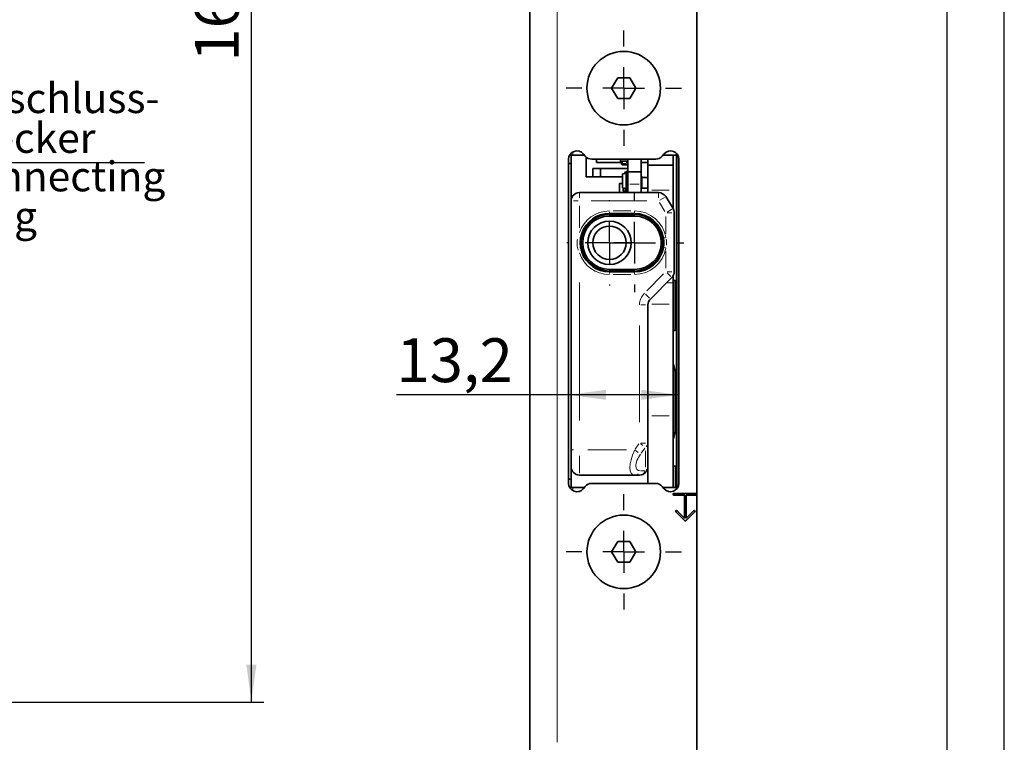
# Model space of a CAD drawing. Units: millimetres. Extents: x 0 to 210, y 0 to 297.
# Drawn here: x 131 to 210, y 111 to 169 of the extents above; entities that cross this region are included whole.
import ezdxf
from ezdxf.enums import TextEntityAlignment as Align

# ---------------------------------------------------------------- set-up
doc = ezdxf.new("R2010")
doc.units = ezdxf.units.MM
for name, color, linetype in [('CENTERLINE', 7, 'Continuous'), ('DESCRIPTION', 7, 'Continuous'), ('DEUTSCH', 7, 'Continuous'), ('DIMENSION', 7, 'Continuous'), ('FORMAT', 7, 'Continuous'), ('SCHRIFTFELD', 7, 'Continuous')]:
    doc.layers.add(name, color=color, linetype=linetype)
doc.styles.add('SLDTEXTSTYLE0', font='TXT', dxfattribs={"width": 0.605})
doc.styles.add('SLDTEXTSTYLE3', font='TXT', dxfattribs={"width": 0.75})
doc.dimstyles.new('SLDDIMSTYLE2', dxfattribs={"dimtxt": 3.5, "dimasz": 3, "dimexe": 0, "dimexo": 0.0625, "dimgap": 0.875, "dimtad": 1, "dimlfac": 1.5, "dimrnd": 1e-09, "dimzin": 12, "dimdsep": 46, "dimtxsty": 'SLDTEXTSTYLE3', "dimsah": 1, "dimcen": 0.09, "dimadec": 0, "dimazin": 3, "dimtfac": 1, "dimtofl": 0, "dimtmove": 0, "dimatfit": 3, "dimfxl": 1, "dimfrac": 2, "dimtolj": 1, "dimtzin": 12, "dimarcsym": 0})

# ---------------------------------------------------------------- blocks, each defined once
blk = doc.blocks.new('Block29')
at = {"layer": 'FORMAT'}
blk.add_line((210, 0), (210, 297), dxfattribs=at)
at = {"layer": 'FORMAT', "lineweight": 25}
blk.add_line((205.408, 292), (205.408, 5.281), dxfattribs=at)
at = {"layer": 'DEUTSCH', "color": 7, "style": 'SLDTEXTSTYLE0', "width": 0.605}
for tag, p in [('AUTOATTR4_0', (4.469, 155)), ('AUTOATTR4_1', (6.939, 155)), ('AUTOATTR4_2', (9.408, 155)), ('AUTOATTR4_3', (11.878, 155)), ('AUTOATTR4_4', (14.347, 155)), ('AUTOATTR4_0', (4.469, 5)), ('AUTOATTR4_1', (6.939, 5)), ('AUTOATTR4_2', (9.408, 5)), ('AUTOATTR4_3', (11.878, 5)), ('AUTOATTR4_4', (14.347, 5))]:
    blk.add_attdef(tag, text='', height=1.852, rotation=90, dxfattribs=at).set_placement(p, align=Align.BOTTOM_LEFT)
blk.add_attdef('AUTOATTR5', text='', height=3.704, dxfattribs=at).set_placement((28.246, 16.243), align=Align.BOTTOM_LEFT)
at = {"layer": 'DEUTSCH', "color": 7}
blk.add_attdef('AUTOATTR4', (0, 0), '', height=1, dxfattribs=at)
at = {"layer": 'FORMAT', "color": 7}
blk.add_attdef('AUTOATTR1', (0, 0), '', height=1, dxfattribs=at)
at = {"layer": 'SCHRIFTFELD', "color": 7, "style": 'SLDTEXTSTYLE0', "width": 0.605}
for p in [(73, 24.178), (149.531, 0.913)]:
    blk.add_attdef('AUTOATTR4', text='', height=2.117, dxfattribs=at).set_placement(p, align=Align.BOTTOM_LEFT)
at = {"layer": 'SCHRIFTFELD', "color": 7}
for tag in ['AUTOATTR0', 'AUTOATTR0', 'AUTOATTR0', 'AUTOATTR0', 'AUTOATTR0', 'AUTOATTR2', 'AUTOATTR2', 'AUTOATTR0', 'AUTOATTR0']:
    blk.add_attdef(tag, (0, 0), '', height=1, dxfattribs=at)
blk = doc.blocks.new('_D_9')
at = {"layer": 'DIMENSION'}
for p, q in [((121.267, 224.129), (150.934, 224.129)), ((149.934, 114.129), (149.934, 224.129)), ((121.267, 114.129), (150.934, 114.129))]:
    blk.add_line(p, q, dxfattribs=at)
for points in [[(149.934, 224.129), (149.534, 221.129), (150.334, 221.129)], [(149.934, 114.129), (150.334, 117.129), (149.534, 117.129)]]:
    blk.add_solid(points, dxfattribs=at)
at = {"layer": 'DIMENSION', "insert": (145.422, 165.25), "char_height": 3.5, "attachment_point": 1, "rotation": 90, "style": 'SLDTEXTSTYLE3'}
blk.add_mtext('165', dxfattribs=at)
blk = doc.blocks.new('SW_NOTE_2')
at = {"layer": 'DESCRIPTION', "color": 0}
blk.add_line((15.413, 0), (0, 0), dxfattribs=at)
at = {"layer": 'DESCRIPTION', "color": 0, "char_height": 2.3813, "attachment_point": 1, "style": 'SLDTEXTSTYLE0'}
for s, insert in [('Anschluss-', (0.44, 6.347)), ('stecker', (0.44, 3.172))]:
    blk.add_mtext(s, dxfattribs=dict(at, insert=insert))
blk = doc.blocks.new('SW_NOTE_3')
at = {"layer": 'DESCRIPTION', "color": 0, "char_height": 2.3813, "attachment_point": 1, "style": 'SLDTEXTSTYLE0'}
for s, insert in [('connecting', (0, 3.07)), ('plug', (0, -0.105))]:
    blk.add_mtext(s, dxfattribs=dict(at, insert=insert))
blk = doc.blocks.new('_D_30')
at = {"layer": 'DIMENSION'}
for p, q in [((175.236, 138.661), (161.512, 138.661)), ((184.036, 138.661), (175.236, 138.661))]:
    blk.add_line(p, q, dxfattribs=at)
for points in [[(175.236, 138.661), (178.236, 138.261), (178.236, 139.061)], [(184.036, 138.661), (181.036, 139.061), (181.036, 138.261)]]:
    blk.add_solid(points, dxfattribs=at)
at = {"layer": 'DIMENSION', "insert": (161.512, 143.173), "char_height": 3.5, "attachment_point": 1, "style": 'SLDTEXTSTYLE3'}
blk.add_mtext('13,2', dxfattribs=at)
blk = doc.blocks.new('SW_CENTERMARKSYMBOL_7')
at = {"layer": 'CENTERLINE', "color": 0}
for p, q in [((0, 3.333), (0, 4.6)), ((0, 0), (0, 1.667)), ((-3.333, 0), (-4.6, 0)), ((0, 0), (-1.667, 0)), ((0, 0), (0, -1.667)), ((0, 0), (1.667, 0)), ((3.333, 0), (4.6, 0)), ((0, -3.333), (0, -4.6))]:
    blk.add_line(p, q, dxfattribs=at)
blk = doc.blocks.new('SW_CENTERMARKSYMBOL_8')
at = {"layer": 'CENTERLINE', "color": 0}
for p, q in [((0, 3.333), (0, 3.933)), ((0, 0), (0, 1.667)), ((-3.333, 0), (-3.933, 0)), ((0, 0), (-1.667, 0)), ((0, 0), (0, -1.667)), ((0, 0), (1.667, 0)), ((3.333, 0), (3.933, 0)), ((0, -3.333), (0, -3.933))]:
    blk.add_line(p, q, dxfattribs=at)
blk = doc.blocks.new('SW_CENTERMARKSYMBOL_9')
at = {"layer": 'CENTERLINE', "color": 0}
for p, q in [((0, 3.333), (0, 3.4)), ((0, 0), (0, 1.667)), ((-3.333, 0), (-3.4, 0)), ((0, 0), (-1.667, 0)), ((0, 0), (0, -1.667)), ((0, 0), (1.667, 0)), ((3.333, 0), (3.4, 0)), ((0, -3.333), (0, -3.4))]:
    blk.add_line(p, q, dxfattribs=at)
blk = doc.blocks.new('SW_CENTERMARKSYMBOL_10')
at = {"layer": 'CENTERLINE', "color": 0}
for p, q in [((0, 3.333), (0, 4.6)), ((0, 0), (0, 1.667)), ((-3.333, 0), (-4.6, 0)), ((0, 0), (-1.667, 0)), ((0, 0), (0, -1.667)), ((0, 0), (1.667, 0)), ((3.333, 0), (4.6, 0)), ((0, -3.333), (0, -4.6))]:
    blk.add_line(p, q, dxfattribs=at)

msp = doc.modelspace()

# ---------------------------------------------------------------- hatches: boundary and pattern name
at = {"linetype": 'Continuous'}
h = msp.add_hatch(color=7, dxfattribs=at)
edge = h.paths.add_edge_path(flags=0)
edge.add_line((184.61972, 130.662117), (185.46972, 130.662117))
edge.add_line((185.46972, 130.662117), (185.46972, 130.79545))
edge.add_line((185.46972, 130.79545), (183.636387, 130.79545))
edge.add_arc((183.636387, 130.728783), 0.066667, 90, 270)
edge.add_line((183.636387, 130.662117), (184.486387, 130.662117))
edge.add_line((184.486387, 130.662117), (184.486387, 128.823064))
edge.add_line((184.486387, 128.823064), (183.893087, 129.416364))
edge.add_arc((183.845947, 129.369223), 0.066667, 45, 225)
edge.add_line((183.798806, 129.322083), (184.505913, 128.614976))
edge.add_arc((184.553054, 128.662117), 0.066667, 225, 315)
edge.add_line((184.600194, 128.614976), (185.307301, 129.322083))
edge.add_arc((185.26016, 129.369223), 0.066667, 315, 495)
edge.add_line((185.21302, 129.416364), (184.61972, 128.823064))
edge.add_line((184.61972, 128.823064), (184.61972, 130.662117))

# ---------------------------------------------------------------- linework, layer by layer
at = {"color": 7, "linetype": 'Continuous', "lineweight": 35}
for p, q in [((172.136387, 90.79545), (172.136387, 247.462117)), ((185.46972, 208.228783), (185.46972, 130.79545)), ((178.674137, 163.128783), (179.155262, 163.962117)), ((179.155262, 163.962117), (180.117512, 163.962117)), ((180.117512, 163.962117), (180.598637, 163.128783)), ((179.155262, 162.29545), (178.674137, 163.128783)), ((180.598637, 163.128783), (180.117512, 162.29545)), ((180.117512, 162.29545), (179.155262, 162.29545)), ((176.41375, 157.890642), (176.573501, 157.700258)), ((182.699273, 157.700258), (182.859024, 157.890642)), ((183.836387, 157.79545), (183.836387, 157.938212)), ((183.86972, 131.154491), (183.86972, 157.903075)), ((175.236387, 131.59545), (175.236387, 157.462117)), ((175.436387, 157.128783), (175.236387, 157.128783)), ((175.56972, 157.79545), (175.325703, 157.79545)), ((175.436387, 157.128783), (175.436387, 157.79545)), ((175.436387, 131.928783), (175.436387, 157.128783)), ((175.56972, 157.79545), (176.493625, 157.79545)), ((176.62972, 157.641038), (176.62972, 156.062215)), ((177.084197, 157.462117), (182.188577, 157.462117)), ((177.463054, 157.195549), (177.463054, 157.462117)), ((177.463054, 157.195549), (179.448387, 157.195549)), ((177.463054, 157.195549), (177.463054, 157.195549)), ((177.796387, 157.195549), (177.463054, 157.195549)), ((177.796387, 157.195549), (179.448387, 157.195549)), ((177.796387, 157.195549), (177.796387, 157.195549)), ((179.369721, 157.307265), (179.369721, 157.462117)), ((179.959054, 157.296599), (179.380387, 157.296599)), ((179.448387, 157.253324), (179.449721, 157.253324)), ((179.448387, 157.209833), (179.449721, 157.209833)), ((179.448387, 157.175705), (179.449721, 157.175705)), ((179.448387, 157.132522), (179.449721, 157.132522)), ((179.449721, 157.112077), (179.449721, 157.296599)), ((179.449721, 157.112077), (179.449721, 157.112077)), ((179.969054, 157.462091), (179.969054, 157.462117)), ((179.969054, 157.462091), (179.96972, 157.462091)), ((179.969054, 157.445964), (179.969054, 157.462091)), ((179.969054, 157.445964), (179.96972, 157.445964)), ((179.969054, 157.420779), (179.969054, 157.445964)), ((179.969054, 157.420779), (179.96972, 157.420779)), ((179.969054, 157.403631), (179.969054, 157.420779)), ((179.969054, 157.403631), (179.96972, 157.403631)), ((179.969054, 157.395177), (179.969054, 157.403631)), ((179.969054, 157.395177), (179.969721, 157.395177)), ((179.96972, 156.462119), (179.96972, 157.462117)), ((181.03639, 156.462119), (181.03639, 157.462117)), ((181.03639, 157.195549), (181.56972, 157.195549)), ((181.03639, 157.195549), (181.56972, 157.195548)), ((181.56972, 157.462117), (181.56972, 156.99545)), ((182.779149, 157.79545), (183.836387, 157.79545)), ((183.56972, 157.79545), (183.56972, 156.99545)), ((183.836387, 157.79545), (183.836387, 147.762117)), ((184.036387, 157.462117), (184.036387, 131.59545)), ((177.163054, 156.062215), (177.163054, 156.728882)), ((177.163054, 156.728882), (177.778894, 156.728882)), ((177.778894, 156.728882), (177.778894, 156.062216)), ((179.963054, 156.728882), (177.778894, 156.728882)), ((179.829723, 156.329199), (179.537057, 156.288068)), ((179.869721, 157.012077), (179.549721, 157.012077)), ((179.549721, 157.012077), (179.869721, 157.012077)), ((179.729723, 156.335866), (179.729723, 156.315145)), ((179.729723, 156.335866), (179.729723, 156.315145)), ((179.829723, 156.329199), (179.829723, 156.335866)), ((179.829723, 156.329199), (179.829723, 155.129199)), ((179.96972, 156.309524), (179.829723, 156.329199)), ((179.833513, 156.465885), (179.833513, 156.465885)), ((179.96972, 156.469199), (179.863057, 156.469199)), ((179.863057, 156.369199), (179.96972, 156.369199)), ((179.863057, 156.369199), (179.96972, 156.369199)), ((179.963054, 157.076175), (179.963054, 156.728882)), ((179.963054, 157.076175), (179.963054, 156.828882)), ((179.963054, 156.828882), (179.963054, 156.828882)), ((179.963054, 156.828882), (179.963054, 156.469199)), ((179.963054, 156.469199), (179.963054, 156.728882)), ((179.963054, 156.728882), (179.963054, 156.728882)), ((179.963054, 156.310461), (179.963054, 156.369199)), ((179.963054, 156.369199), (179.963054, 156.310461)), ((179.96972, 156.462119), (181.03639, 156.462119)), ((179.96972, 156.462118), (179.96972, 156.462119)), ((179.96972, 156.462118), (181.03639, 156.462118)), ((179.96972, 155.462118), (179.96972, 156.462118)), ((181.03639, 156.462118), (181.03639, 156.462119)), ((181.03639, 155.462118), (181.03639, 156.462118)), ((181.56972, 156.99545), (183.56972, 156.99545)), ((181.56972, 156.99545), (181.56972, 154.99545)), ((183.56972, 156.99545), (183.56972, 154.99545)), ((178.363054, 156.062215), (176.62972, 156.062215)), ((176.62972, 156.062215), (176.62972, 156.062215)), ((176.62972, 156.062215), (177.163054, 156.062215)), ((177.778894, 156.062216), (177.163054, 156.062215)), ((177.163054, 156.062215), (177.163054, 156.062215)), ((177.778894, 156.062216), (179.537057, 156.062215)), ((178.896387, 156.062215), (178.363054, 156.062215)), ((178.363054, 156.062215), (178.363054, 156.062215)), ((179.537057, 156.062215), (178.896387, 156.062215)), ((178.896387, 156.062215), (178.896387, 156.062215)), ((179.53639, 155.929199), (179.53639, 155.170425)), ((179.53639, 155.929199), (179.537057, 155.929199)), ((179.53639, 155.929199), (179.53639, 155.170425)), ((179.53639, 155.929199), (179.53639, 155.929199)), ((179.537057, 155.929199), (179.537057, 156.288068)), ((179.537057, 156.288068), (179.537057, 155.929199)), ((179.537057, 156.288068), (179.537057, 156.288068)), ((181.03639, 156.028776), (181.069723, 156.028776)), ((181.03639, 155.695443), (181.069723, 155.695443)), ((181.069723, 156.028776), (181.169723, 156.028776)), ((181.069723, 155.995443), (181.56972, 155.995443)), ((181.069723, 155.162101), (181.069723, 155.995443)), ((181.169723, 155.995443), (181.169723, 156.028776)), ((181.169723, 155.995443), (181.56972, 155.995443)), ((176.103054, 154.79545), (182.416736, 154.79545)), ((179.296388, 154.79545), (179.296388, 155.504841)), ((179.296388, 155.504841), (179.296388, 154.79545)), ((179.298829, 155.510733), (179.298829, 155.510733)), ((179.304285, 155.513163), (179.53639, 155.525327)), ((179.53639, 155.170425), (179.829723, 155.129199)), ((179.829723, 155.129199), (179.53639, 155.170425)), ((179.53639, 155.170425), (179.53639, 155.170425)), ((179.596387, 155.161993), (179.596387, 155.150068)), ((179.596387, 155.043591), (179.603054, 155.043591)), ((179.603054, 155.161056), (179.603054, 154.90874)), ((179.603054, 154.90874), (179.969721, 154.90874)), ((179.636387, 154.90874), (179.603054, 154.90874)), ((179.636387, 154.90874), (179.936387, 154.90874)), ((179.729721, 154.79545), (179.729721, 154.90874)), ((179.729723, 155.143254), (179.729723, 155.143254)), ((179.729723, 155.143254), (179.829723, 155.129199)), ((179.729723, 155.122533), (179.729723, 155.143254)), ((179.729723, 155.122533), (179.729723, 155.143254)), ((179.733054, 154.859774), (179.733054, 154.877764)), ((179.733054, 154.79545), (179.733054, 154.857744)), ((179.733232, 154.880389), (179.733607, 154.877571)), ((179.733232, 154.86037), (179.733607, 154.857551)), ((179.743054, 154.875366), (179.743054, 154.90874)), ((179.74408, 154.875366), (179.743054, 154.875366)), ((179.747863, 154.79545), (179.747863, 154.800734)), ((179.747863, 154.800734), (179.747863, 154.79545)), ((179.748839, 154.803091), (179.753554, 154.807805)), ((179.748839, 154.803091), (179.748839, 154.803091)), ((179.755911, 154.808781), (179.757863, 154.808781)), ((179.759863, 154.885704), (179.761196, 154.885704)), ((179.759863, 154.861879), (179.761196, 154.861879)), ((179.759863, 154.851516), (179.761196, 154.851516)), ((179.761196, 154.805448), (179.761196, 154.90874)), ((179.761196, 154.90874), (179.761196, 154.906217)), ((179.761196, 154.865191), (179.761196, 154.805448)), ((179.761196, 154.805448), (179.761196, 154.79545)), ((179.767863, 154.90874), (179.767863, 154.79545)), ((179.829723, 155.129199), (179.96972, 155.148875)), ((179.829723, 155.129199), (179.829723, 155.122533)), ((179.863057, 155.089199), (179.96972, 155.089199)), ((179.96972, 154.989199), (179.863057, 154.989199)), ((179.96972, 154.989199), (179.863057, 154.989199)), ((179.969721, 154.90874), (179.936387, 154.90874)), ((179.95453, 154.79545), (179.95453, 154.90874)), ((179.961196, 154.90874), (179.961196, 154.805448)), ((179.961196, 154.79545), (179.961196, 154.805448)), ((179.961196, 154.805448), (179.961196, 154.805448)), ((179.962173, 154.807805), (179.962173, 154.807804)), ((179.965844, 154.892312), (179.963042, 154.895387)), ((179.965844, 154.872293), (179.963042, 154.875367)), ((179.963054, 154.90874), (179.963054, 154.875366)), ((179.963054, 154.875366), (179.963054, 154.90874)), ((179.96453, 154.808781), (179.966482, 154.808781)), ((179.967029, 154.890499), (179.967029, 154.890499)), ((179.967029, 154.87048), (179.967029, 154.87048)), ((179.968839, 154.807805), (179.969721, 154.806923)), ((179.969054, 155.126897), (179.969054, 155.148781)), ((179.969054, 155.126897), (179.96972, 155.126897)), ((179.969054, 155.089199), (179.969054, 155.126897)), ((179.969054, 154.987429), (179.969054, 154.989199)), ((179.969054, 154.987429), (179.96972, 154.987429)), ((179.969054, 154.970281), (179.969054, 154.987429)), ((179.969054, 154.970281), (179.96972, 154.970281)), ((179.969054, 154.961828), (179.969054, 154.970281)), ((179.969054, 154.961828), (179.96972, 154.961828)), ((179.96972, 154.79545), (179.96972, 155.462118)), ((181.03639, 155.503776), (181.069723, 155.503776)), ((181.03639, 155.503776), (181.069723, 155.503776)), ((181.03639, 154.79545), (181.03639, 155.462118)), ((181.03639, 155.362041), (181.037057, 155.362041)), ((181.03639, 155.326523), (181.037057, 155.326523)), ((181.03639, 155.260883), (181.037057, 155.260883)), ((181.03639, 155.175116), (181.037057, 155.175116)), ((181.03639, 155.082287), (181.037057, 155.082287)), ((181.03639, 154.996528), (181.037057, 154.996528)), ((181.03639, 154.930893), (181.037057, 154.930893)), ((181.03639, 154.895379), (181.037057, 154.895379)), ((181.03639, 154.895104), (181.037057, 154.895104)), ((181.037057, 155.326523), (181.037057, 155.362041)), ((181.037057, 155.260883), (181.037057, 155.326523)), ((181.037057, 155.175116), (181.037057, 155.260883)), ((181.037057, 155.128701), (181.037057, 155.175116)), ((181.037057, 155.082287), (181.037057, 155.128701)), ((181.037057, 154.996528), (181.037057, 155.082287)), ((181.037057, 154.930893), (181.037057, 154.996528)), ((181.037057, 154.895379), (181.037057, 154.930893)), ((181.037057, 154.895104), (181.037057, 154.895379)), ((181.56972, 155.162101), (181.043056, 155.162101)), ((181.56972, 154.99545), (181.56972, 154.79545)), ((183.56972, 154.99545), (183.56972, 153.524995)), ((175.56972, 154.528783), (175.436387, 154.528783)), ((182.984871, 154.477592), (183.571188, 153.522604)), ((183.66972, 153.173796), (183.66972, 148.484926)), ((180.503054, 153.128783), (178.503054, 153.128783)), ((178.503054, 153.062117), (180.503054, 153.062117)), ((180.503054, 152.928783), (178.503054, 152.928783)), ((178.503054, 148.662117), (180.503054, 148.662117)), ((180.503054, 148.528783), (178.503054, 148.528783)), ((178.503054, 148.462117), (180.503054, 148.462117)), ((183.474458, 148.013521), (181.764982, 146.304045)), ((183.56972, 148.133737), (183.56972, 147.59545)), ((183.736387, 147.79545), (183.56972, 147.79545)), ((183.736387, 143.79545), (183.736387, 147.79545)), ((183.86972, 147.762117), (183.76972, 147.762117)), ((183.76972, 147.762117), (183.76972, 143.828783)), ((183.56972, 147.59545), (183.56972, 145.897239)), ((183.76972, 147.128783), (183.736387, 147.128783)), ((181.56972, 145.832641), (181.56972, 140.461424)), ((183.56972, 145.897239), (183.56972, 138.693661)), ((183.56972, 143.79545), (183.736387, 143.79545)), ((183.736387, 144.462117), (183.76972, 144.462117)), ((183.86972, 143.828783), (183.76972, 143.828783)), ((183.836387, 143.828783), (183.836387, 140.128783)), ((183.603054, 141.09545), (183.56972, 141.09545)), ((183.76972, 140.462117), (183.603054, 141.09545)), ((183.603054, 135.162117), (183.603054, 141.09545)), ((181.56972, 140.461424), (181.56972, 138.693661)), ((183.76972, 135.79545), (183.76972, 140.462117)), ((183.86972, 140.128783), (183.76972, 140.128783)), ((181.56972, 138.693661), (181.56972, 136.99545)), ((183.56972, 138.693661), (183.56972, 136.99545)), ((181.56972, 136.99545), (181.56972, 131.59545)), ((183.56972, 136.99545), (183.56972, 131.282515)), ((183.76972, 136.128783), (183.86972, 136.128783)), ((183.836387, 136.128783), (183.836387, 132.662117)), ((183.56972, 135.162117), (183.603054, 135.162117)), ((183.603054, 135.162117), (183.76972, 135.79545)), ((183.76972, 132.962117), (183.56972, 132.962117)), ((183.76972, 131.262117), (183.76972, 132.962117)), ((180.512529, 132.262117), (176.103054, 132.262117)), ((180.903054, 132.262117), (180.512529, 132.262117)), ((183.86972, 132.662117), (183.76972, 132.662117)), ((175.436387, 131.928783), (175.236387, 131.928783)), ((175.325703, 131.262117), (175.56972, 131.262117)), ((175.436387, 131.262117), (175.436387, 131.928783)), ((176.493625, 131.262117), (175.56972, 131.262117)), ((176.573501, 131.357308), (176.41375, 131.166925)), ((182.188577, 131.59545), (177.084197, 131.59545)), ((182.859024, 131.166925), (182.699273, 131.357308)), ((183.836387, 131.262117), (182.779149, 131.262117)), ((183.836387, 131.119355), (183.836387, 131.262117)), ((183.636387, 130.79545), (185.46972, 130.79545)), ((184.486387, 130.662117), (183.636387, 130.662117)), ((184.486387, 128.823064), (184.486387, 130.662117)), ((184.61972, 130.662117), (184.61972, 128.823064)), ((185.46972, 130.662117), (184.61972, 130.662117)), ((185.46972, 130.662117), (185.46972, 130.79545)), ((185.46972, 130.662117), (185.46972, 97.462117)), ((184.505913, 128.614976), (183.798806, 129.322083)), ((183.893087, 129.416364), (184.486387, 128.823064)), ((185.307301, 129.322083), (184.600194, 128.614976)), ((184.61972, 128.823064), (185.21302, 129.416364)), ((178.674137, 126.128783), (179.155262, 126.962117)), ((179.155262, 126.962117), (180.117512, 126.962117)), ((180.117512, 126.962117), (180.598637, 126.128783)), ((179.155262, 125.29545), (178.674137, 126.128783)), ((180.598637, 126.128783), (180.117512, 125.29545)), ((180.117512, 125.29545), (179.155262, 125.29545))]:
    msp.add_line(p, q, dxfattribs=at)
at = {"color": 8, "linetype": 'Continuous', "lineweight": 18}
for p, q in [((174.336387, 204.98253), (174.336387, 110.946111)), ((175.56972, 158.002864), (175.56972, 157.832052)), ((179.369878, 157.307265), (179.372845, 157.307265)), ((179.380387, 157.330493), (179.380387, 157.438889)), ((179.380387, 157.304784), (179.380387, 157.297411)), ((179.872254, 157.307265), (179.467187, 157.307265)), ((179.467187, 157.296599), (179.872254, 157.296599)), ((179.534793, 157.112077), (179.47901, 157.112077)), ((179.549721, 157.26892), (179.549721, 157.139755)), ((179.597721, 157.112077), (179.821721, 157.112077)), ((179.869721, 157.139755), (179.869721, 157.26892)), ((179.96825, 157.112077), (179.940431, 157.112077)), ((179.959054, 157.438889), (179.959054, 157.330493)), ((179.959054, 157.296925), (179.959054, 157.303183)), ((179.969564, 157.307265), (179.966597, 157.307265)), ((179.549721, 157.088816), (179.549721, 157.019689)), ((179.549721, 157.012077), (179.549721, 157.012077)), ((179.821721, 157.012077), (179.597721, 157.012077)), ((179.597721, 157.012077), (179.821721, 157.012077)), ((179.729723, 156.335866), (179.729723, 156.335866)), ((179.863057, 156.369199), (179.863057, 156.369199)), ((179.869721, 157.015137), (179.869721, 157.073809)), ((179.869721, 157.012077), (179.869721, 157.012077)), ((181.04139, 155.995443), (181.064723, 155.995443)), ((181.069723, 156.023776), (181.069723, 156.000443)), ((176.103054, 154.775053), (176.103054, 154.383906)), ((179.296388, 155.504841), (179.296388, 155.504841)), ((179.296506, 155.504841), (179.298677, 155.504841)), ((179.304285, 155.398432), (179.304285, 154.901859)), ((179.533817, 155.51687), (179.306859, 155.504976)), ((179.729723, 155.122533), (179.729723, 155.122533)), ((179.747863, 154.800734), (179.747863, 154.800734)), ((179.747912, 154.800734), (179.748839, 154.800734)), ((179.748889, 154.803041), (179.749887, 154.802043)), ((179.751196, 154.799941), (179.751196, 154.796242)), ((179.755411, 154.804948), (179.751696, 154.801234)), ((179.753603, 154.807755), (179.754601, 154.806757)), ((179.75453, 154.86021), (179.75453, 154.86104)), ((179.755911, 154.806223), (179.755911, 154.808527)), ((179.75757, 154.805448), (179.756203, 154.805448)), ((179.757863, 154.806223), (179.757863, 154.808527)), ((179.757863, 154.79695), (179.757863, 154.803948)), ((179.758361, 154.805448), (179.76022, 154.805448)), ((179.759721, 154.814648), (179.759721, 154.845034)), ((179.863057, 154.989199), (179.863057, 154.989199)), ((179.964032, 154.805448), (179.962173, 154.805448)), ((179.96453, 154.806223), (179.96453, 154.808527)), ((179.96453, 154.803948), (179.96453, 154.79695)), ((179.96619, 154.805448), (179.964823, 154.805448)), ((179.966482, 154.806223), (179.966482, 154.808527)), ((179.969377, 154.802553), (179.966826, 154.805104)), ((179.966956, 154.805921), (179.968442, 154.807407)), ((180.129721, 155.462118), (180.876389, 155.462118)), ((181.03649, 155.128701), (181.036957, 155.128701)), ((181.037252, 155.148768), (181.037953, 155.148768)), ((181.043056, 155.162101), (181.043056, 155.162101)), ((181.043056, 155.151869), (181.043056, 155.161086)), ((181.043056, 155.100768), (181.043056, 154.876768)), ((181.122056, 155.162101), (181.490721, 155.162101)), ((181.122056, 155.148768), (181.490721, 155.148768)), ((181.86972, 154.99545), (183.26972, 154.99545)), ((182.416736, 154.775053), (182.416736, 154.383906)), ((176.003535, 154.128783), (175.631649, 154.128783)), ((181.469683, 154.128783), (177.050106, 154.128783)), ((182.928104, 153.295872), (182.491685, 154.006707)), ((182.52053, 154.192508), (182.889123, 154.418807)), ((176.103054, 153.750439), (176.103054, 151.98483)), ((178.503054, 153.134902), (178.503054, 153.252247)), ((178.803054, 153.328783), (180.203054, 153.328783)), ((180.503054, 153.282261), (180.503054, 153.144007)), ((183.102572, 153.173796), (183.474458, 153.173796)), ((183.106848, 153.237521), (183.47544, 153.463819)), ((178.503054, 152.948783), (178.503054, 153.042117)), ((178.527277, 153.12856), (178.630878, 153.12717)), ((180.503054, 153.079125), (180.503054, 153.12494)), ((180.503054, 152.948783), (180.503054, 153.042117)), ((183.003054, 151.500368), (183.003054, 152.878485)), ((176.289449, 151.543496), (176.237032, 151.56121)), ((182.972588, 151.200065), (182.863493, 151.182191)), ((176.289449, 150.047404), (176.237032, 150.02969)), ((182.972588, 150.390835), (182.863493, 150.408709)), ((183.003054, 148.770063), (183.003054, 150.100705)), ((178.503054, 148.548783), (178.503054, 148.642117)), ((180.503054, 148.548783), (180.503054, 148.642117)), ((180.503054, 148.511775), (180.503054, 148.46596)), ((183.102572, 148.484926), (183.474458, 148.484926)), ((178.503054, 148.455997), (178.503054, 148.338653)), ((180.203054, 148.262117), (178.803054, 148.262117)), ((180.503054, 148.308638), (180.503054, 148.446893)), ((181.474895, 146.956767), (182.821736, 148.303608)), ((183.097834, 148.390146), (183.395012, 148.092967)), ((176.103054, 147.62607), (176.103054, 136.620461)), ((183.133387, 147.59545), (183.49272, 147.59545)), ((181.388358, 146.68067), (181.685536, 146.383491)), ((181.002572, 145.832641), (181.374458, 145.832641)), ((181.872387, 145.897239), (183.270191, 145.897239)), ((180.903054, 136.467137), (180.903054, 144.179905)), ((181.86972, 138.693661), (183.26972, 138.693661)), ((181.86972, 136.99545), (183.26972, 136.99545)), ((180.560359, 134.329757), (180.855224, 134.746761)), ((180.96435, 134.771059), (181.175219, 134.621951)), ((181.002572, 134.814401), (181.374458, 134.814401)), ((181.326629, 134.413427), (181.031763, 133.996424)), ((175.446189, 134.262117), (175.631649, 134.262117)), ((176.103054, 133.796899), (176.103054, 132.414358)), ((176.764475, 134.262117), (179.851108, 134.262117)), ((180.573825, 134.218774), (180.784695, 134.069667)), ((181.374458, 132.878293), (181.374458, 134.198225)), ((181.031763, 132.59545), (181.326629, 132.59545)), ((175.56972, 131.054702), (175.56972, 131.225514)), ((182.883186, 131.282515), (183.448567, 131.282515))]:
    msp.add_line(p, q, dxfattribs=at)
at = {"color": 7, "linetype": 'Continuous', "lineweight": 35, "flags": 128}
for points in [[(179.855671, 156.368371), (179.856554, 156.368559), (179.863057, 156.369199)], [(179.961196, 154.805448), (179.961261, 154.806098), (179.96145, 154.806723), (179.961758, 154.807299), (179.962173, 154.807805), (179.962173, 154.807804)]]:
    msp.add_lwpolyline(points, dxfattribs=at)
at = {"color": 7, "linetype": 'Continuous', "lineweight": 35}
for centre, radius in [((179.636387, 163.128783), 2.933333), ((178.503054, 150.79545), 1.733333), ((178.503054, 150.79545), 1.333333), ((179.636387, 126.128783), 2.933333)]:
    msp.add_circle(centre, radius, dxfattribs=at)
for centre, radius, start, end in [((175.903054, 157.462117), 0.666667, 40, 180), ((183.36972, 157.462117), 0.666667, 0, 140), ((177.084197, 158.128783), 0.666667, 220, 270), ((179.380387, 157.307265), 0.010667, 179.99999499, 269.99999499), ((179.549721, 157.112077), 0.1, 179.99999249, 269.99999249), ((179.549721, 157.112077), 0.1, 179.99999249, 269.99999249), ((179.869721, 157.112077), 0.1, 269.99999249, 359.99999249), ((179.869721, 157.112077), 0.1, 269.99999249, 359.99999249), ((179.959054, 157.307265), 0.010667, 269.99999499, 359.99999499), ((179.959054, 157.307265), 0.010667, 269.99999499, 359.99999499), ((182.188577, 158.128783), 0.666667, 270, 320), ((179.863057, 156.335866), 0.133333, 90, 179.99999249), ((179.863057, 156.335866), 0.133333, 102.80155147, 179.99999249), ((179.863057, 156.335866), 0.033333, 90, 179.99999249), ((176.103054, 154.128783), 0.666667, 90, 180), ((179.304721, 155.504841), 0.008333, 92.99999499, 179.99999374), ((179.304721, 155.504841), 0.008333, 135.0018297, 179.99999374), ((179.863057, 155.122533), 0.133333, 179.99999249, 270), ((179.863057, 155.122533), 0.133333, 179.99999249, 270), ((179.751196, 154.800734), 0.003333, 134.99999499, 179.99999374), ((179.751196, 154.800734), 0.003333, 134.99999499, 179.99999374), ((179.755911, 154.805448), 0.003333, 89.99999499, 134.99999499), ((179.759866, 154.85685), 0.005334, 179.99842258, 269.97213568), ((179.757863, 154.805448), 0.003333, 359.99999374, 89.99999499), ((179.863057, 155.122533), 0.033333, 179.99999249, 270), ((179.96453, 154.805448), 0.003333, 89.99999499, 179.99999374), ((179.949721, 154.860459), 0.02, 359.99999374, 48.1896801), ((179.966482, 154.805448), 0.003333, 44.99999499, 89.99999499), ((179.949721, 154.860459), 0.02, 359.99999376, 30.06884326), ((181.043056, 155.148768), 0.013333, 90, 116.7375587), ((181.043056, 155.148768), 0.013333, 90, 116.7375587), ((182.416736, 154.128783), 0.666667, 31.54798964, 90), ((183.003054, 153.173796), 0.666667, 0, 31.54798964), ((178.503054, 150.79545), 2.266667, 90, 270), ((178.503054, 150.79545), 2.333333, 90, 161.32828194), ((178.503054, 150.79545), 2.133333, 90, 270), ((180.503054, 150.79545), 2.333333, 9.30482452, 90), ((180.503054, 150.79545), 2.266667, 270, 90), ((180.503054, 150.79545), 2.133333, 270, 90), ((178.503054, 150.79545), 2.333333, 198.67171806, 270), ((180.503054, 150.79545), 2.333333, 270, 350.69517548), ((183.003054, 148.484926), 0.666667, 315, 0), ((182.236387, 145.832641), 0.666667, 135, 180), ((176.103054, 132.928783), 0.666667, 180, 270), ((180.903054, 132.928783), 0.666667, 270, 0), ((175.903054, 131.59545), 0.666667, 180, 320), ((177.084197, 130.928783), 0.666667, 90, 140), ((182.188577, 130.928783), 0.666667, 40, 90), ((183.36972, 131.59545), 0.666667, 220, 0), ((183.636387, 130.728783), 0.066667, 90, 270), ((183.845947, 129.369223), 0.066667, 45, 225), ((185.26016, 129.369223), 0.066667, 315, 135), ((184.553054, 128.662117), 0.066667, 225, 315)]:
    msp.add_arc(centre, radius, start, end, dxfattribs=at)
at = {"color": 8, "linetype": 'Continuous', "lineweight": 18}
for centre, radius, start, end in [((179.380387, 157.307265), 0.010667, 179.99999499, 269.99999499), ((179.549721, 157.112077), 0.1, 179.99999249, 269.99999249), ((179.549721, 157.112077), 0.1, 179.99999249, 269.99999249), ((179.869721, 157.112077), 0.1, 269.99999249, 359.99999249), ((179.869721, 157.112077), 0.1, 269.99999249, 359.99999249), ((179.34177, 155.510113), 0.037676, 175.75091462, 183.18346351), ((179.751423, 154.878286), 0.018303, 138.84980304, 173.62038428), ((179.751417, 154.858262), 0.0183, 138.82787525, 173.35055622), ((179.949721, 154.880479), 0.02, 359.99999374, 48.1896801), ((179.952707, 154.880194), 0.016964, 5.80525741, 37.75291114), ((179.951603, 154.859716), 0.018121, 7.63213942, 36.763606), ((179.949721, 154.880479), 0.02, 359.99999376, 30.06884326), ((178.503054, 150.79545), 2.533333, 90, 161.32828194), ((180.503054, 150.79545), 2.533333, 9.30482452, 90), ((180.503054, 150.79545), 2.533333, 270, 350.69517548), ((178.503054, 150.79545), 2.533333, 198.67171806, 270), ((182.236387, 145.832641), 1.333333, 135, 180), ((181.149945, 134.845431), 0.425145, 309.70505163, 343.18371819), ((181.149945, 132.959813), 0.425145, 309.70505163, 343.18371819), ((180.523538, 132.698319), 0.434204, 276.65066778, 306.97468555), ((180.857437, 132.806429), 0.554984, 304.93156365, 330.47081722)]:
    msp.add_arc(centre, radius, start, end, dxfattribs=at)
for centre, major_axis, ratio, start_param, end_param in [((181.455338, 134.262117), (1.11799, 1.956431), 0.371365669, 1.779908492, 3.350704818), ((181.926743, 133.928783), (1.231839, 1.231839), 0.414213562, 1.963495408, 3.534291735)]:
    msp.add_ellipse(centre, major_axis=major_axis, ratio=ratio, start_param=start_param, end_param=end_param, dxfattribs=at)
at = {"color": 7, "linetype": 'Continuous', "lineweight": 35}
for points, knots in [([(179.759721, 154.857744), (179.756232, 154.857621), (179.749245, 154.857374), (179.740429, 154.857291), (179.734258, 154.857374), (179.733456, 154.857621), (179.733054, 154.857744)], [0, 0, 0, 0, 0.249700286, 0.500065257, 0.749626838, 1, 1, 1, 1]), ([(179.743059, 154.895386), (179.74179, 154.894535), (179.73944, 154.89296), (179.736417, 154.889436), (179.734719, 154.886268), (179.733971, 154.884004), (179.733799, 154.883391), (179.733754, 154.883218), (179.73374, 154.883162), (179.733734, 154.883135), (179.733729, 154.883111), (179.733739, 154.883129), (179.733745, 154.883077), (179.733767, 154.883057), (179.733784, 154.883042)], [0, 0, 0, 0, 0.254839791, 0.471812261, 0.769638499, 0.848696095, 0.87114865, 0.878372156, 0.881097727, 0.883338677, 0.885258362, 0.893660584, 0.916399916, 1, 1, 1, 1]), ([(179.743059, 154.875366), (179.74179, 154.874516), (179.73944, 154.87294), (179.736417, 154.869416), (179.734719, 154.866248), (179.733971, 154.863984), (179.733799, 154.863371), (179.733754, 154.863199), (179.73374, 154.863142), (179.733734, 154.863115), (179.733729, 154.863091), (179.733739, 154.86311), (179.733745, 154.863057), (179.733767, 154.863038), (179.733784, 154.863023)], [0, 0, 0, 0, 0.254839791, 0.471812261, 0.769638499, 0.848696095, 0.87114865, 0.878372156, 0.881097727, 0.883338677, 0.885258362, 0.893660584, 0.916399916, 1, 1, 1, 1]), ([(179.75453, 154.90874), (179.75453, 154.908053), (179.75453, 154.906303), (179.75453, 154.901287), (179.75453, 154.893827), (179.75453, 154.888469), (179.75453, 154.885787)], [0, 0, 0, 0, 0.17670909, 0.450210926, 0.724831918, 1, 1, 1, 1]), ([(179.75453, 154.885787), (179.75453, 154.883105), (179.75453, 154.877751), (179.75453, 154.870256), (179.75453, 154.86474), (179.75453, 154.857521), (179.75453, 154.857148), (179.75453, 154.856851)], [0, 0, 0, 0, 0.125391443, 0.25025431, 0.375149703, 0.500677718, 1, 1, 1, 1]), ([(179.759863, 154.885704), (179.759164, 154.885704), (179.757764, 154.885704), (179.756, 154.885704), (179.754769, 154.885705), (179.75461, 154.885706), (179.75453, 154.885706)], [0, 0, 0, 0, 0.250063775, 0.50015775, 0.750450198, 1, 1, 1, 1]), ([(179.75453, 154.885706), (179.75453, 154.883167), (179.75453, 154.878103), (179.75453, 154.871491), (179.75453, 154.866258), (179.75453, 154.859887), (179.75453, 154.859871), (179.75453, 154.859857)], [0, 0, 0, 0, 0.125581124, 0.250442578, 0.375426998, 0.500138001, 1, 1, 1, 1]), ([(179.75453, 154.885623), (179.75461, 154.885634), (179.754769, 154.885655), (179.756001, 154.885682), (179.757765, 154.8857), (179.759164, 154.885703), (179.759863, 154.885704)], [0, 0, 0, 0, 0.249478324, 0.499597203, 0.749780968, 1, 1, 1, 1]), ([(179.75453, 154.866078), (179.75453, 154.867357), (179.75453, 154.869911), (179.75453, 154.876419), (179.75453, 154.881941), (179.75453, 154.885623)], [0, 0, 0, 0, 0.250318448, 0.500105157, 1, 1, 1, 1]), ([(179.759863, 154.861879), (179.75908, 154.861959), (179.757512, 154.862118), (179.755759, 154.863245), (179.754716, 154.864629), (179.754592, 154.865596), (179.75453, 154.866078)], [0, 0, 0, 0, 0.279714486, 0.559649178, 0.780020148, 1, 1, 1, 1]), ([(179.754619, 154.91058), (179.754619, 154.910627), (179.754619, 154.910686), (179.754619, 154.904122), (179.754619, 154.899008), (179.754619, 154.892603), (179.754619, 154.887765), (179.754619, 154.88531)], [0, 0, 0, 0, 0.508646149, 0.632032151, 0.753240713, 0.874750269, 1, 1, 1, 1]), ([(179.759863, 154.851516), (179.759863, 154.851678), (179.759863, 154.852002), (179.759863, 154.855387), (179.759863, 154.861357), (179.759863, 154.868025), (179.759863, 154.876581), (179.759863, 154.882668), (179.759863, 154.885704)], [0, 0, 0, 0, 0.248696517, 0.497243718, 0.622307939, 0.748169106, 0.874416216, 1, 1, 1, 1]), ([(179.761196, 154.910555), (179.761196, 154.910235), (179.761196, 154.908437), (179.761196, 154.903154), (179.761196, 154.894783), (179.761196, 154.888732), (179.761196, 154.885704)], [0, 0, 0, 0, 0.067279851, 0.377975341, 0.688692884, 1, 1, 1, 1]), ([(179.761196, 154.885704), (179.761196, 154.880572), (179.761196, 154.871404), (179.761196, 154.864791), (179.761196, 154.861879)], [0, 0, 0, 0, 0.559715722, 1, 1, 1, 1]), ([(179.761196, 154.861879), (179.761196, 154.858242), (179.761196, 154.851724), (179.761196, 154.85158), (179.761196, 154.851516)], [0, 0, 0, 0, 0.5579733361, 1, 1, 1, 1]), ([(179.053308, 153.062117), (179.049208, 153.063396), (178.942742, 153.09662), (178.76095, 153.117202), (178.58149, 153.128714), (178.505468, 153.128781), (178.503054, 153.128783)], [0, 0, 0, 0, 0.022576111, 0.586261329, 0.986859024, 1, 1, 1, 1]), ([(176.292527, 151.542456), (176.273735, 151.482228), (176.236017, 151.361339), (176.198081, 151.17362), (176.174361, 150.981436), (176.167163, 150.789697), (176.175336, 150.600863), (176.198489, 150.415539), (176.235811, 150.230335), (176.273579, 150.109212), (176.292527, 150.048444)], [0, 0, 0, 0, 0.124382499, 0.249658152, 0.377463657, 0.506209954, 0.627632013, 0.74987508, 0.874510268, 1, 1, 1, 1]), ([(182.805685, 150.41818), (182.814329, 150.479714), (182.831671, 150.603178), (182.838587, 150.791673), (182.832287, 150.982302), (182.814572, 151.109104), (182.805685, 151.172719)], [0, 0, 0, 0, 0.2458913455, 0.4933674654, 0.7458249719, 1, 1, 1, 1]), ([(178.503054, 148.462117), (178.505468, 148.462119), (178.58149, 148.462186), (178.758876, 148.473572), (178.940179, 148.49397), (179.046202, 148.527006), (179.051905, 148.528783)], [0, 0, 0, 0, 0.013173884, 0.414774754, 0.968518059, 1, 1, 1, 1])]:
    msp.add_open_spline(points, degree=3, knots=knots, dxfattribs=at)
msp.add_open_spline([(179.75673, 154.875366), (179.755295, 154.875366), (179.752427, 154.875366), (179.748801, 154.875366), (179.745841, 154.875366), (179.744667, 154.875366), (179.74408, 154.875366)], degree=3, dxfattribs=at)
at = {"color": 8, "linetype": 'Continuous', "lineweight": 18}
for points, knots in [([(179.75453, 154.869175), (179.75453, 154.869654), (179.75453, 154.871316), (179.75453, 154.875006), (179.75453, 154.87845), (179.75453, 154.88017)], [0, 0, 0, 0, 0.16830597, 0.584642568, 1, 1, 1, 1]), ([(179.75453, 154.857164), (179.75453, 154.857246), (179.75453, 154.857421), (179.75453, 154.858791), (179.75453, 154.860694), (179.75453, 154.861644)], [0, 0, 0, 0, 0.30200244, 0.651315643, 1, 1, 1, 1]), ([(179.759863, 154.881759), (179.759863, 154.878589), (179.759863, 154.873155), (179.759863, 154.868637), (179.759863, 154.866755)], [0, 0, 0, 0, 0.583379702, 1, 1, 1, 1]), ([(179.759863, 154.858647), (179.759863, 154.857888), (179.759863, 154.855223), (179.759863, 154.85418), (179.759863, 154.853435)], [0, 0, 0, 0, 0.285115717, 1, 1, 1, 1]), ([(176.015998, 150.211652), (176.004579, 150.239859), (175.962472, 150.343873), (175.927976, 150.537312), (175.902834, 150.804215), (175.925028, 150.988987), (175.937258, 151.090808)], [0, 0, 0, 0, 0.102156748, 0.376706757, 0.65652311, 1, 1, 1, 1]), ([(183.026158, 151.084366), (183.027857, 151.07575), (183.039248, 151.017989), (183.048399, 150.908025), (183.053223, 150.7551), (183.04443, 150.652624), (183.040017, 150.601192)], [0, 0, 0, 0, 0.054327219, 0.3642105812, 0.6809004243, 1, 1, 1, 1]), ([(179.297137, 148.528783), (179.226017, 148.516925), (179.044355, 148.486636), (178.821834, 148.470556), (178.630929, 148.463228), (178.548379, 148.462141), (178.505749, 148.462118), (178.503054, 148.462117)], [0, 0, 0, 0, 0.269618559, 0.688693872, 0.839222994, 0.989834667, 1, 1, 1, 1])]:
    msp.add_open_spline(points, degree=3, knots=knots, dxfattribs=at)

# ---------------------------------------------------------------- block references
at = {"color": 7, "linetype": 'Continuous'}
msp.add_blockref('Block29', (0, 0), dxfattribs=at)
at = {"layer": 'CENTERLINE'}
for name, p in [('SW_CENTERMARKSYMBOL_10', (179.636387, 163.128783)), ('SW_CENTERMARKSYMBOL_9', (178.503054, 150.79545)), ('SW_CENTERMARKSYMBOL_8', (180.503054, 150.79545)), ('SW_CENTERMARKSYMBOL_7', (179.636387, 126.128783))]:
    msp.add_blockref(name, p, dxfattribs=at)
at = {"layer": 'DESCRIPTION'}
msp.add_blockref('SW_NOTE_2', (126.006024, 157.176835), dxfattribs=at)
at = {"layer": 'DESCRIPTION', "color": 7}
msp.add_blockref('SW_NOTE_3', (126.092805, 154.209221), dxfattribs=at)

# ---------------------------------------------------------------- dimensions: what is measured, and where the dimension line sits
at = {"layer": 'DIMENSION'}
dim = msp.add_linear_dim(base=(149.933624, 224.128783), p1=(121.266958, 114.128783), p2=(121.266958, 224.128783), angle=90, dimstyle='SLDDIMSTYLE2', dxfattribs=at)
dim.commit()
dim.dimension.update_dxf_attribs({"geometry": '_D_9', "text_midpoint": (149.933624, 169.128783), "dimtype": 160})
dim = msp.add_linear_dim(base=(175.236387, 138.661218), p1=(184.036387, 131.59545), p2=(175.236387, 131.59545), dimstyle='SLDDIMSTYLE2', dxfattribs=at)
dim.commit()
dim.dimension.update_dxf_attribs({"geometry": '_D_30', "text_midpoint": (166.037677, 138.661218), "dimtype": 160})

doc.saveas('drawing.dxf')
